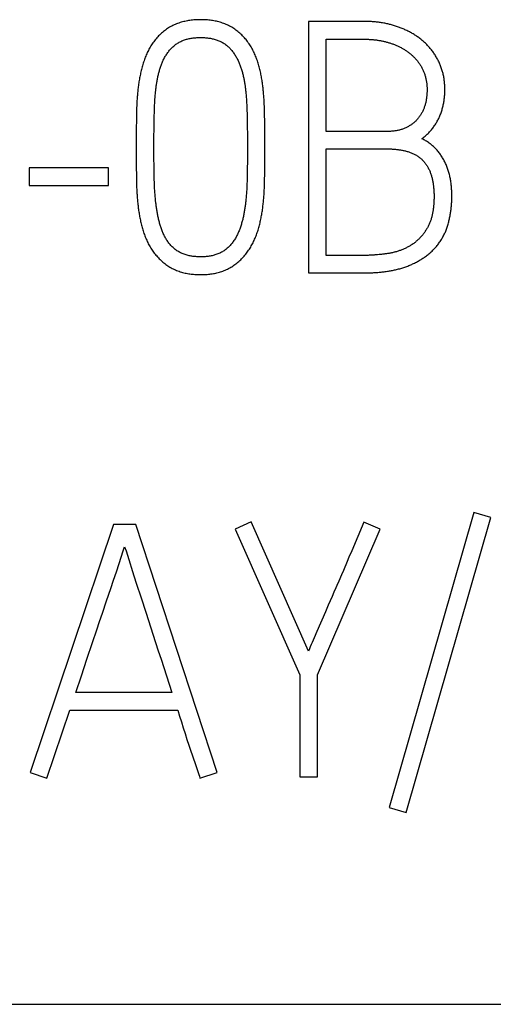
# Model space of a CAD drawing. Extents: x 0 to 420, y 0 to 297.
# Drawn here: x 154 to 157, y 172 to 178 of the extents above; entities that cross this region are included whole.
import ezdxf

# ---------------------------------------------------------------- set-up
doc = ezdxf.new("R2010")
doc.units = 0
doc.header["$LTSCALE"] = 23.1
doc.header["$MEASUREMENT"] = 0
doc.layers.add('10000_FRONT', color=7, linetype='CONTINUOUS')
doc.layers.add('10500_FRONT_LABELING', color=7, linetype='CONTINUOUS')

msp = doc.modelspace()

# ---------------------------------------------------------------- linework, layer by layer
at = {"layer": '10000_FRONT', "color": 7, "linetype": 'Continuous'}
msp.add_line((89.16661, 171.5061), (160.66661, 171.5061), dxfattribs=at)
at = {"layer": '10500_FRONT_LABELING', "color": 7, "linetype": 'Continuous'}
for p, q in [((155.7336, 177.75134), (155.7336, 176.15356)), ((155.84678, 177.05231), (155.84678, 177.63816)), ((155.33423, 177.30697), (155.33543, 177.2948)), ((154.75555, 177.23221), (154.75631, 177.2444)), ((154.75631, 177.2444), (154.75715, 177.25659)), ((154.75715, 177.25659), (154.75808, 177.26877)), ((154.75808, 177.26877), (154.75909, 177.28095)), ((154.75909, 177.28095), (154.76019, 177.29313)), ((155.33543, 177.2948), (155.33654, 177.28261)), ((155.33654, 177.28261), (155.33756, 177.27041)), ((155.33756, 177.27041), (155.3385, 177.2582)), ((155.3385, 177.2582), (155.33936, 177.24599)), ((155.33936, 177.24599), (155.34013, 177.23376)), ((154.63967, 177.18634), (154.63926, 177.17044)), ((154.64016, 177.20223), (154.63967, 177.18634)), ((154.75296, 177.17121), (154.75334, 177.18341)), ((154.75334, 177.18341), (154.75379, 177.19562)), ((154.75379, 177.19562), (154.75429, 177.20782)), ((154.75429, 177.20782), (154.75488, 177.22001)), ((154.75488, 177.22001), (154.75555, 177.23221)), ((155.34013, 177.23376), (155.34082, 177.22152)), ((155.34082, 177.22152), (155.34142, 177.20927)), ((155.34142, 177.20927), (155.34194, 177.197)), ((155.34194, 177.197), (155.34239, 177.18473)), ((155.34239, 177.18473), (155.34295, 177.16632)), ((155.45313, 177.21015), (155.45248, 177.22602)), ((155.45366, 177.19426), (155.45313, 177.21015)), ((155.4541, 177.17837), (155.45366, 177.19426)), ((154.63856, 177.13068), (154.63783, 177.06703)), ((154.63894, 177.15454), (154.63856, 177.13068)), ((154.63926, 177.17044), (154.63894, 177.15454)), ((154.75165, 177.11015), (154.75208, 177.13458)), ((154.75208, 177.13458), (154.75248, 177.15289)), ((154.75248, 177.15289), (154.75296, 177.17121)), ((155.34295, 177.16632), (155.34342, 177.14789)), ((155.34342, 177.14789), (155.3438, 177.12946)), ((155.3438, 177.12946), (155.3442, 177.10488)), ((155.45461, 177.15452), (155.4541, 177.17837)), ((155.4551, 177.12271), (155.45461, 177.15452)), ((155.45586, 177.05111), (155.4551, 177.12271)), ((154.63783, 177.06703), (154.63745, 177.01131)), ((154.75076, 177.03075), (154.75096, 177.05519)), ((154.75096, 177.05519), (154.75131, 177.08572)), ((154.75131, 177.08572), (154.75165, 177.11015)), ((155.3442, 177.10488), (155.3446, 177.07415)), ((155.3446, 177.07415), (155.34492, 177.04343)), ((154.63745, 177.01131), (154.63735, 176.93913)), ((154.75052, 176.96966), (154.75059, 177.00021)), ((154.75059, 177.00021), (154.75076, 177.03075)), ((155.34492, 177.04343), (155.34513, 177.01271)), ((155.34513, 177.01271), (155.34524, 176.98198)), ((155.45616, 176.99539), (155.45586, 177.05111)), ((155.45621, 176.96355), (155.45616, 176.99539)), ((156.23513, 177.05231), (155.84678, 177.05231)), ((154.63735, 176.93914), (154.63748, 176.8845)), ((154.75054, 176.92001), (154.75052, 176.96966)), ((155.34525, 176.93274), (155.3452, 176.90717)), ((155.34524, 176.98198), (155.34525, 176.93274)), ((155.45611, 176.89218), (155.45621, 176.96355)), ((155.84678, 176.26452), (155.84678, 176.94135)), ((154.63748, 176.8845), (154.63789, 176.82989)), ((154.75063, 176.89452), (154.75054, 176.92001)), ((154.7508, 176.86902), (154.75063, 176.89452)), ((154.75104, 176.84354), (154.7508, 176.86902)), ((155.34507, 176.88161), (155.34486, 176.85604)), ((155.3452, 176.90717), (155.34507, 176.88161)), ((155.45574, 176.83741), (155.45611, 176.89218)), ((153.95607, 176.82152), (153.95607, 176.70835)), ((154.46203, 176.82152), (153.95607, 176.82152)), ((154.46203, 176.70835), (154.46203, 176.82152)), ((154.63789, 176.82989), (154.63863, 176.76749)), ((154.75143, 176.81168), (154.75104, 176.84354)), ((154.75181, 176.7862), (154.75143, 176.81168)), ((155.3445, 176.82409), (155.34406, 176.79215)), ((155.34486, 176.85604), (155.3445, 176.82409)), ((155.45503, 176.77484), (155.45574, 176.83741)), ((154.63863, 176.76749), (154.63903, 176.74411)), ((154.63903, 176.74411), (154.63937, 176.72852)), ((154.75218, 176.7671), (154.75181, 176.7862)), ((154.75263, 176.748), (154.75218, 176.7671)), ((154.75319, 176.7289), (154.75263, 176.748)), ((155.3433, 176.75382), (155.34277, 176.73466)), ((155.34372, 176.77298), (155.3433, 176.75382)), ((155.34406, 176.79215), (155.34372, 176.77298)), ((155.45435, 176.73575), (155.45466, 176.75138)), ((155.45466, 176.75138), (155.45503, 176.77484)), ((153.95607, 176.70835), (154.46203, 176.70835)), ((154.63937, 176.72852), (154.6398, 176.71294)), ((154.6398, 176.71294), (154.64032, 176.69737)), ((154.64032, 176.69737), (154.64096, 176.68181)), ((154.75364, 176.71618), (154.75319, 176.7289)), ((154.75417, 176.70346), (154.75364, 176.71618)), ((154.75479, 176.69074), (154.75417, 176.70346)), ((154.75551, 176.67803), (154.75479, 176.69074)), ((155.34059, 176.68359), (155.3398, 176.67084)), ((155.34127, 176.69635), (155.34059, 176.68359)), ((155.34185, 176.70912), (155.34127, 176.69635)), ((155.34235, 176.72189), (155.34185, 176.70912)), ((155.34277, 176.73466), (155.34235, 176.72189)), ((155.45349, 176.7045), (155.45396, 176.72012)), ((155.45396, 176.72012), (155.45435, 176.73575)), ((154.75634, 176.66533), (154.75551, 176.67803)), ((154.75728, 176.65263), (154.75634, 176.66533)), ((154.75833, 176.63994), (154.75728, 176.65263)), ((154.75948, 176.62726), (154.75833, 176.63994)), ((154.76073, 176.61458), (154.75948, 176.62726)), ((155.3379, 176.64533), (155.33679, 176.63259)), ((155.33891, 176.65808), (155.3379, 176.64533)), ((155.3398, 176.67084), (155.33891, 176.65808)), ((156.08735, 176.26453), (155.84678, 176.26452)), ((156.18314, 176.26954), (156.17253, 176.26858)), ((156.19374, 176.27058), (156.18314, 176.26954)), ((155.7336, 176.15356), (156.08875, 176.15358)), ((156.78547, 174.63123), (156.24622, 172.75606)), ((156.89421, 174.60016), (156.78547, 174.63123)), ((154.4931, 174.55578), (153.96273, 172.97797)), ((154.63513, 174.55578), (154.4931, 174.55578)), ((155.15219, 172.97797), (154.63513, 174.55578)), ((155.36966, 174.57131), (155.26758, 174.52471)), ((155.7336, 173.75023), (155.36966, 174.57131)), ((156.08645, 174.56909), (156.00922, 174.38844)), ((156.19074, 174.52471), (156.08644, 174.56909)), ((156.35496, 172.72499), (156.89421, 174.60016)), ((155.26758, 174.52471), (155.67812, 173.59933)), ((155.7913, 173.59933), (156.19074, 174.52471)), ((156.00922, 174.38844), (155.99133, 174.34678)), ((154.5116, 174.25487), (154.52913, 174.30782)), ((154.58127, 174.36089), (154.62348, 174.2285)), ((154.49393, 174.20196), (154.5116, 174.25487)), ((155.95543, 174.26351), (155.94355, 174.23572)), ((154.4761, 174.14911), (154.49393, 174.20196)), ((154.62348, 174.2285), (154.64048, 174.17558)), ((155.94355, 174.23572), (155.92586, 174.19398)), ((154.64048, 174.17558), (154.66612, 174.09625)), ((155.89592, 174.1246), (155.88373, 174.09694)), ((155.90801, 174.1523), (155.89592, 174.1246)), ((154.66612, 174.09625), (154.7005, 173.99054)), ((155.88373, 174.09694), (155.85928, 174.04165)), ((154.40422, 173.93788), (154.42215, 173.9907)), ((154.7005, 173.99054), (154.74369, 173.85847)), ((155.84109, 174.00012), (155.78702, 173.87532)), ((155.85928, 174.04165), (155.84109, 174.00012)), ((154.38635, 173.88504), (154.40422, 173.93788)), ((154.35965, 173.80575), (154.38635, 173.88504)), ((154.32416, 173.69999), (154.35965, 173.80575)), ((154.74369, 173.85847), (154.77831, 173.75283)), ((154.77831, 173.75283), (154.79557, 173.7)), ((154.28876, 173.59419), (154.32416, 173.69999)), ((154.79557, 173.7), (154.81273, 173.64714)), ((154.81273, 173.64714), (154.82981, 173.59424)), ((154.25344, 173.48837), (154.28876, 173.59419)), ((154.82981, 173.59424), (154.8468, 173.54132)), ((155.67812, 173.59933), (155.67812, 172.95134)), ((155.7913, 172.95134), (155.7913, 173.59933)), ((154.8637, 173.48837), (154.25344, 173.48837)), ((154.8468, 173.54132), (154.8637, 173.48837)), ((154.06925, 172.94246), (154.21571, 173.3752)), ((154.21571, 173.3752), (154.90142, 173.3752)), ((154.90142, 173.3752), (154.91303, 173.33792)), ((154.91303, 173.33792), (154.92474, 173.30068)), ((154.92474, 173.30068), (154.93659, 173.26348)), ((154.93659, 173.26348), (154.9486, 173.22634)), ((154.9486, 173.22634), (154.96076, 173.18924)), ((154.96076, 173.18924), (154.97305, 173.15218)), ((154.97305, 173.15218), (154.98549, 173.11517)), ((154.98549, 173.11517), (154.99388, 173.09054)), ((153.96273, 172.97797), (154.06925, 172.94246)), ((155.04345, 172.94246), (155.15219, 172.97797)), ((155.67812, 172.95134), (155.7913, 172.95134)), ((156.24622, 172.75606), (156.35496, 172.72499))]:
    msp.add_line(p, q, dxfattribs=at)
for points in [[(155.45248, 177.22602), (155.4521, 177.23396), (155.45169, 177.24189), (155.45123, 177.24981), (155.45074, 177.25774), (155.45021, 177.26566), (155.44963, 177.27358), (155.44902, 177.28149), (155.44836, 177.28941), (155.44766, 177.29732), (155.44692, 177.30522), (155.44613, 177.31312), (155.4453, 177.32102), (155.44443, 177.32892), (155.4435, 177.33681), (155.44254, 177.3447), (155.44152, 177.35259), (155.44045, 177.36047), (155.43932, 177.36834), (155.43813, 177.37621), (155.43688, 177.38408), (155.43556, 177.39194), (155.43417, 177.3998), (155.4327, 177.40765), (155.43115, 177.4155), (155.42952, 177.42333), (155.42781, 177.43117), (155.426, 177.43899), (155.42411, 177.44681), (155.42212, 177.45462), (155.42004, 177.46242), (155.41786, 177.47022), (155.4156, 177.47799), (155.41325, 177.48574), (155.41081, 177.49344), (155.40828, 177.50112), (155.40565, 177.50875), (155.40291, 177.51634), (155.40007, 177.52388), (155.39711, 177.53137), (155.39404, 177.53881), (155.39084, 177.5462), (155.38751, 177.55354), (155.38405, 177.56082), (155.38043, 177.56803), (155.37667, 177.57518), (155.37275, 177.58227), (155.36867, 177.58928), (155.36443, 177.59622), (155.36004, 177.60306), (155.35552, 177.60979), (155.35088, 177.6164), (155.34612, 177.6229), (155.34123, 177.62929), (155.33622, 177.63557), (155.33109, 177.64175), (155.32583, 177.6478), (155.32044, 177.65375), (155.31492, 177.65957), (155.30926, 177.66527), (155.30346, 177.67084), (155.29752, 177.67629), (155.29144, 177.68161), (155.2852, 177.68679), (155.27882, 177.69185), (155.2723, 177.69674), (155.26568, 177.70147), (155.25896, 177.70601), (155.25216, 177.71035), (155.24527, 177.71451), (155.23828, 177.71848), (155.2312, 177.72226), (155.22402, 177.72585), (155.21676, 177.72925), (155.20941, 177.73248), (155.20197, 177.73553), (155.19445, 177.7384), (155.18684, 177.74111), (155.17915, 177.74364), (155.17138, 177.74601), (155.16355, 177.74821), (155.15566, 177.75023), (155.14775, 177.75209), (155.13984, 177.75377), (155.13191, 177.75529), (155.12396, 177.75665), (155.116, 177.75785), (155.10802, 177.7589), (155.10003, 177.75981), (155.09203, 177.76058), (155.08401, 177.76121), (155.07598, 177.7617), (155.06793, 177.76207), (155.05988, 177.76231), (155.05181, 177.76242), (155.04373, 177.76242), (155.03563, 177.7623), (155.02753, 177.76205), (155.01943, 177.76168), (155.01133, 177.76117), (155.00326, 177.76053), (154.9952, 177.75975), (154.98718, 177.75883), (154.97919, 177.75777), (154.97123, 177.75655), (154.96331, 177.75519), (154.95541, 177.75366), (154.94755, 177.75198), (154.93973, 177.75014), (154.93194, 177.74813), (154.92418, 177.74595), (154.91646, 177.74359), (154.90877, 177.74105), (154.90112, 177.73832), (154.89353, 177.73542), (154.886, 177.73232), (154.87858, 177.72905), (154.87126, 177.72561), (154.86406, 177.72199), (154.85696, 177.71818), (154.84998, 177.7142), (154.8431, 177.71004), (154.83634, 177.7057), (154.82968, 177.70118), (154.82312, 177.69649), (154.81668, 177.69163), (154.81033, 177.6866), (154.8041, 177.6814), (154.79798, 177.67604), (154.79199, 177.67054), (154.78615, 177.66492), (154.78047, 177.65917), (154.77492, 177.65331), (154.76952, 177.64733), (154.76425, 177.64123), (154.7591, 177.63502), (154.75409, 177.62871), (154.7492, 177.62229), (154.74444, 177.61577), (154.7398, 177.60913), (154.73529, 177.60239), (154.73092, 177.59554), (154.7267, 177.58861), (154.72265, 177.58161), (154.71876, 177.57454), (154.71503, 177.56741), (154.71144, 177.56022), (154.70801, 177.55297), (154.7047, 177.54567), (154.70153, 177.53831), (154.69847, 177.53091), (154.69553, 177.52346), (154.6927, 177.51597), (154.68997, 177.50843), (154.68734, 177.50086), (154.68481, 177.49325), (154.68236, 177.4856), (154.67999, 177.47792), (154.67771, 177.47021), (154.6755, 177.46246), (154.67337, 177.45468), (154.67132, 177.44688), (154.66936, 177.43906), (154.66748, 177.43123), (154.66569, 177.42339), (154.66398, 177.41555), (154.66235, 177.4077)], [(156.45482, 177.00571), (156.46007, 177.00965), (156.46522, 177.01367), (156.47028, 177.01779), (156.47525, 177.02199), (156.48013, 177.02628), (156.48492, 177.03065), (156.48963, 177.03511), (156.49424, 177.03965), (156.49877, 177.04428), (156.50321, 177.04898), (156.50757, 177.05377), (156.51184, 177.05864), (156.51602, 177.06359), (156.52012, 177.06863), (156.52414, 177.07374), (156.52806, 177.07894), (156.53191, 177.08422), (156.53566, 177.08958), (156.53932, 177.09501), (156.54287, 177.10051), (156.54632, 177.10605), (156.54966, 177.11164), (156.55289, 177.11728), (156.55601, 177.12297), (156.55903, 177.12871), (156.56195, 177.13449), (156.56475, 177.14032), (156.56745, 177.14621), (156.57004, 177.15214), (156.57253, 177.15812), (156.57491, 177.16415), (156.57719, 177.17022), (156.57936, 177.17635), (156.58143, 177.18253), (156.58338, 177.18876), (156.58523, 177.19503), (156.58697, 177.20134), (156.5886, 177.20767), (156.59011, 177.21402), (156.59152, 177.22038), (156.59282, 177.22675), (156.59401, 177.23313), (156.59511, 177.23951), (156.59612, 177.24591), (156.59703, 177.25231), (156.59785, 177.25872), (156.59858, 177.26514), (156.59922, 177.27157), (156.59977, 177.27801), (156.60023, 177.28445), (156.60061, 177.29091), (156.6009, 177.29737), (156.60111, 177.30384), (156.60124, 177.31031), (156.60129, 177.31679), (156.60125, 177.32329), (156.60113, 177.32978), (156.60093, 177.33629), (156.60064, 177.3428), (156.60025, 177.34932), (156.59978, 177.35583), (156.59921, 177.36232), (156.59855, 177.3688), (156.59779, 177.37525), (156.59693, 177.38166), (156.59598, 177.38805), (156.59492, 177.39442), (156.59377, 177.40076), (156.59252, 177.40707), (156.59116, 177.41336), (156.58971, 177.41962), (156.58815, 177.42586), (156.58649, 177.43206), (156.58472, 177.43824), (156.58285, 177.4444), (156.58088, 177.45053), (156.57881, 177.45662), (156.57662, 177.4627), (156.57434, 177.46874), (156.57195, 177.47476), (156.56945, 177.48075), (156.56685, 177.48673), (156.56415, 177.49267), (156.56134, 177.49857), (156.55844, 177.50442), (156.55544, 177.51022), (156.55236, 177.51596), (156.54919, 177.52164), (156.54594, 177.52725), (156.5426, 177.5328), (156.53917, 177.53829), (156.53566, 177.54372), (156.53206, 177.54909), (156.52838, 177.5544), (156.52461, 177.55964), (156.52075, 177.56482), (156.51681, 177.56995), (156.51279, 177.57501), (156.50867, 177.58001), (156.50447, 177.58494), (156.50018, 177.58982), (156.49581, 177.59463), (156.49134, 177.59938), (156.48678, 177.60406), (156.48214, 177.60868), (156.47743, 177.61322), (156.47266, 177.61768), (156.46782, 177.62205), (156.46292, 177.62634), (156.45797, 177.63055), (156.45295, 177.63468), (156.44788, 177.63873), (156.44276, 177.6427), (156.43757, 177.64659), (156.43233, 177.65041), (156.42704, 177.65415), (156.42169, 177.65781), (156.41629, 177.66141), (156.41084, 177.66492), (156.40533, 177.66837), (156.39977, 177.67174), (156.39417, 177.67504), (156.3885, 177.67827), (156.38279, 177.68143), (156.37703, 177.68452), (156.37123, 177.68754), (156.3654, 177.69048), (156.35953, 177.69335), (156.35365, 177.69614), (156.34774, 177.69885), (156.34181, 177.70149), (156.33586, 177.70406), (156.32988, 177.70655), (156.32388, 177.70898), (156.31786, 177.71133), (156.31181, 177.71361), (156.30574, 177.71582), (156.29965, 177.71797), (156.29354, 177.72004), (156.2874, 177.72205), (156.28125, 177.72399), (156.27507, 177.72586), (156.26887, 177.72766), (156.26265, 177.72939), (156.2564, 177.73106), (156.25013, 177.73265), (156.24385, 177.73418), (156.23754, 177.73564), (156.2312, 177.73703), (156.22485, 177.73836), (156.21847, 177.73961), (156.21207, 177.7408), (156.20565, 177.74192), (156.19921, 177.74297), (156.19276, 177.74396), (156.18629, 177.74488), (156.17981, 177.74574), (156.17333, 177.74654), (156.16684, 177.74726), (156.16034, 177.74793), (156.15385, 177.74853), (156.14735, 177.74908), (156.14084, 177.74956), (156.13434, 177.74998), (156.12782, 177.75035), (156.12131, 177.75065), (156.11479, 177.7509), (156.10826, 177.7511), (156.10173, 177.75123), (156.0952, 177.75131), (155.7336, 177.75134)], [(154.76019, 177.29313), (154.76138, 177.30531), (154.76202, 177.31139), (154.76268, 177.31748), (154.76338, 177.32356), (154.76411, 177.32964), (154.76487, 177.33572), (154.76566, 177.34179), (154.76649, 177.34786), (154.76736, 177.35392), (154.76828, 177.35996), (154.76923, 177.366), (154.77024, 177.37202), (154.77129, 177.37803), (154.77239, 177.38402), (154.77355, 177.38999), (154.77476, 177.39595), (154.77602, 177.4019), (154.77734, 177.40783), (154.77872, 177.41374), (154.78016, 177.41963), (154.78165, 177.42551), (154.78319, 177.43138), (154.7848, 177.43722), (154.78646, 177.44305), (154.78819, 177.44886), (154.78999, 177.45465), (154.79186, 177.46043), (154.7938, 177.46617), (154.79583, 177.4719), (154.79794, 177.4776), (154.80014, 177.48328), (154.80243, 177.48893), (154.80482, 177.49455), (154.80732, 177.50014), (154.80993, 177.5057), (154.81266, 177.51123), (154.81552, 177.51672), (154.81849, 177.52216), (154.82158, 177.52754), (154.82478, 177.53284), (154.82808, 177.53807), (154.83148, 177.54322), (154.83499, 177.54829), (154.8386, 177.55328), (154.84231, 177.55819), (154.84614, 177.56303), (154.85007, 177.56778), (154.85411, 177.57244), (154.85827, 177.57703), (154.86256, 177.58153), (154.86695, 177.58592), (154.87146, 177.59019), (154.87606, 177.59432), (154.88075, 177.59831), (154.88554, 177.60216), (154.89043, 177.60587), (154.89541, 177.60942), (154.9005, 177.61282), (154.90569, 177.61606), (154.91099, 177.61914), (154.9164, 177.62205), (154.92193, 177.62479), (154.92757, 177.62737), (154.93331, 177.62978), (154.93911, 177.63202), (154.94497, 177.6341), (154.95087, 177.63602), (154.95679, 177.63778), (154.96275, 177.63939), (154.96873, 177.64086), (154.97474, 177.64219), (154.98078, 177.6434), (154.98685, 177.64448), (154.99294, 177.64544), (154.99906, 177.64629), (155.0052, 177.64702), (155.01137, 177.64765), (155.01755, 177.64817), (155.02374, 177.64858), (155.02994, 177.64889), (155.03613, 177.64911), (155.04232, 177.64923), (155.0485, 177.64926), (155.05466, 177.6492), (155.06082, 177.64906), (155.06697, 177.64882), (155.07311, 177.64848), (155.07924, 177.64805), (155.08535, 177.6475), (155.09146, 177.64685), (155.09755, 177.64609), (155.10363, 177.6452), (155.1097, 177.6442), (155.11575, 177.64307), (155.12179, 177.6418), (155.12782, 177.6404), (155.13384, 177.63885), (155.13984, 177.63716), (155.14581, 177.63532), (155.15172, 177.63333), (155.15756, 177.63119), (155.16333, 177.6289), (155.16903, 177.62646), (155.17464, 177.62386), (155.18018, 177.6211), (155.18563, 177.61817), (155.19101, 177.61509), (155.19629, 177.61183), (155.2015, 177.6084), (155.2066, 177.60479), (155.2116, 177.60103), (155.21646, 177.59713), (155.22118, 177.59309), (155.22574, 177.58891), (155.23016, 177.58459), (155.23444, 177.58014), (155.23859, 177.57555), (155.2426, 177.57084), (155.24651, 177.56603), (155.25031, 177.56111), (155.25401, 177.5561), (155.25763, 177.55103), (155.26115, 177.5459), (155.26458, 177.54072), (155.26791, 177.53549), (155.27113, 177.53021), (155.27425, 177.52489), (155.27726, 177.5195), (155.28017, 177.51407), (155.28298, 177.50859), (155.28569, 177.50306), (155.2883, 177.49749), (155.29082, 177.49187), (155.29325, 177.4862), (155.29559, 177.48049), (155.29785, 177.47474), (155.30003, 177.46895), (155.30213, 177.46312), (155.30415, 177.45726), (155.3061, 177.45136), (155.30798, 177.44544), (155.30978, 177.4395), (155.31152, 177.43355), (155.31318, 177.42759)], [(155.84678, 177.63816), (156.09385, 177.63814), (156.09904, 177.63809), (156.10421, 177.63799), (156.10938, 177.63784), (156.11454, 177.63766), (156.1197, 177.63744), (156.12485, 177.63717), (156.12998, 177.63686), (156.13512, 177.63651), (156.14024, 177.63611), (156.14536, 177.63566), (156.15046, 177.63517), (156.15556, 177.63464), (156.16066, 177.63405), (156.16574, 177.63342), (156.17081, 177.63274), (156.17588, 177.63201), (156.18094, 177.63123), (156.18599, 177.63041), (156.19102, 177.62953), (156.19606, 177.6286), (156.20108, 177.62762), (156.20609, 177.62658), (156.21109, 177.62549), (156.21609, 177.62435), (156.22107, 177.62316), (156.22605, 177.62191), (156.23101, 177.62061), (156.23597, 177.61925), (156.24091, 177.61783), (156.24585, 177.61636), (156.25078, 177.61483), (156.25569, 177.61324), (156.2606, 177.6116), (156.26549, 177.60989), (156.27038, 177.60813), (156.27525, 177.60631), (156.28011, 177.60443), (156.28494, 177.60249), (156.28975, 177.60049), (156.29453, 177.59844), (156.29927, 177.59633), (156.30398, 177.59417), (156.30866, 177.59195), (156.31331, 177.58968), (156.31792, 177.58735), (156.3225, 177.58496), (156.32704, 177.58251), (156.33155, 177.58), (156.33602, 177.57742), (156.34046, 177.57479), (156.34487, 177.5721), (156.34923, 177.56933), (156.35356, 177.56651), (156.35785, 177.56362), (156.36211, 177.56066), (156.36632, 177.55764), (156.3705, 177.55454), (156.37463, 177.55138), (156.37873, 177.54814), (156.38277, 177.54485), (156.38675, 177.54149), (156.39068, 177.53807), (156.39454, 177.53459), (156.39834, 177.53105), (156.40206, 177.52746), (156.40572, 177.52381), (156.40932, 177.5201), (156.41284, 177.51634), (156.4163, 177.51251), (156.41968, 177.50862), (156.423, 177.50466), (156.42625, 177.50065), (156.42943, 177.49658), (156.43254, 177.49245), (156.43558, 177.48825), (156.43855, 177.48399), (156.44145, 177.47967), (156.44427, 177.47528), (156.44702, 177.47085), (156.44968, 177.46636), (156.45226, 177.46183), (156.45475, 177.45727), (156.45714, 177.45267), (156.45945, 177.44805), (156.46167, 177.44338), (156.46379, 177.43869), (156.46583, 177.43395), (156.46779, 177.42919), (156.46965, 177.42439), (156.47142, 177.41955), (156.4731, 177.41468), (156.4747, 177.40977), (156.4762, 177.40482), (156.47762, 177.39984), (156.47894, 177.39483), (156.48018, 177.38977), (156.48132, 177.38469), (156.48237, 177.37958), (156.48333, 177.37445), (156.48419, 177.36931), (156.48496, 177.36418), (156.48564, 177.35904), (156.48623, 177.3539), (156.48673, 177.34876), (156.48715, 177.34361), (156.48749, 177.33847), (156.48775, 177.33332), (156.48794, 177.32817), (156.48806, 177.32302), (156.48812, 177.31787), (156.4881, 177.31272), (156.48803, 177.30756), (156.48788, 177.30241), (156.48767, 177.29725), (156.48739, 177.29209), (156.48703, 177.28693), (156.4866, 177.28177), (156.4861, 177.2766), (156.48552, 177.27144), (156.48486, 177.26628), (156.48412, 177.26112), (156.48331, 177.25598), (156.48241, 177.25086), (156.48143, 177.24576), (156.48038, 177.24069), (156.47924, 177.23565), (156.47801, 177.23063), (156.4767, 177.22564), (156.47531, 177.22067), (156.47382, 177.21573), (156.47224, 177.21081), (156.47056, 177.20593), (156.46879, 177.20107), (156.46692, 177.19624), (156.46494, 177.19144), (156.46286, 177.18668), (156.46067, 177.18195), (156.45837, 177.17726), (156.45597, 177.17263), (156.45346, 177.16806), (156.45086, 177.16356), (156.44816, 177.15913), (156.44537, 177.15477), (156.44249, 177.15048), (156.4395, 177.14627), (156.43643, 177.14212), (156.43325, 177.13804), (156.42998, 177.13403), (156.4266, 177.13009), (156.42312, 177.12621), (156.41955, 177.12241), (156.41588, 177.11869), (156.41212, 177.11507), (156.40829, 177.11153), (156.40438, 177.10811), (156.4004, 177.10478), (156.39636, 177.10155), (156.39224, 177.09843), (156.38805, 177.0954), (156.38379, 177.09248), (156.37946, 177.08967), (156.37506, 177.08695), (156.37058, 177.08434), (156.36604, 177.08184), (156.36142, 177.07943), (156.35674, 177.07713), (156.35199, 177.07494), (156.34719, 177.07287), (156.34236, 177.0709), (156.33749, 177.06904), (156.33259, 177.06729), (156.32766, 177.06565), (156.3227, 177.06412), (156.31771, 177.06269), (156.3127, 177.06136), (156.30766, 177.06012), (156.30258, 177.05899), (156.29748, 177.05795), (156.29236, 177.05701), (156.2872, 177.05616), (156.28203, 177.05539), (156.27684, 177.05472), (156.27165, 177.05414), (156.26644, 177.05364), (156.26124, 177.05323), (156.25603, 177.05289), (156.25081, 177.05263), (156.24559, 177.05245), (156.24036, 177.05235), (156.23513, 177.05231)], [(154.66235, 177.4077), (154.6608, 177.39985), (154.65932, 177.39199), (154.65791, 177.38412), (154.65657, 177.37626), (154.65529, 177.36838), (154.65407, 177.36051), (154.65291, 177.35262), (154.65181, 177.34474), (154.65077, 177.33685), (154.64977, 177.32896), (154.64882, 177.32106), (154.64793, 177.31316), (154.64708, 177.30526), (154.64628, 177.29735), (154.64553, 177.28944), (154.64482, 177.28153), (154.64416, 177.27361), (154.64355, 177.26569), (154.64298, 177.25777), (154.64245, 177.24985), (154.64197, 177.24192), (154.64153, 177.23398), (154.64113, 177.22605), (154.64078, 177.21811), (154.64016, 177.20223)], [(155.31318, 177.42759), (155.31477, 177.42163), (155.31629, 177.41566), (155.31775, 177.40968), (155.31915, 177.40369), (155.32048, 177.39769), (155.32175, 177.39169), (155.32296, 177.38568), (155.3241, 177.37966), (155.32519, 177.37363), (155.32623, 177.3676), (155.32722, 177.36156), (155.32815, 177.35552), (155.32904, 177.34946), (155.32989, 177.34341), (155.3307, 177.33735), (155.33147, 177.33128), (155.33221, 177.32521), (155.33291, 177.31913), (155.33358, 177.31306), (155.33423, 177.30697)], [(156.08875, 176.15358), (156.09548, 176.15363), (156.10221, 176.15371), (156.10893, 176.15383), (156.11565, 176.15398), (156.12236, 176.15418), (156.12906, 176.15441), (156.13576, 176.15467), (156.14246, 176.15498), (156.14915, 176.15532), (156.15583, 176.15571), (156.1625, 176.15613), (156.16917, 176.1566), (156.17583, 176.15711), (156.18249, 176.15766), (156.18914, 176.15825), (156.19578, 176.15889), (156.20242, 176.15958), (156.20904, 176.16031), (156.21566, 176.1611), (156.22228, 176.16194), (156.22888, 176.16283), (156.23548, 176.16377), (156.24206, 176.16478), (156.24864, 176.16584), (156.25521, 176.16696), (156.26176, 176.16815), (156.26831, 176.16941), (156.27485, 176.17073), (156.28138, 176.17211), (156.28789, 176.17357), (156.2944, 176.17511), (156.30089, 176.17671), (156.30737, 176.17839), (156.31384, 176.18015), (156.3203, 176.18199), (156.32675, 176.18391), (156.33318, 176.1859), (156.3396, 176.18798), (156.34601, 176.19015), (156.3524, 176.1924), (156.35878, 176.19473), (156.36514, 176.19715), (156.37147, 176.19966), (156.37777, 176.20224), (156.38402, 176.20491), (156.39024, 176.20765), (156.3964, 176.21046), (156.40252, 176.21336), (156.4086, 176.21632), (156.41464, 176.21936), (156.42064, 176.22247), (156.4266, 176.22566), (156.43251, 176.22891), (156.43839, 176.23224), (156.44422, 176.23565), (156.45001, 176.23913), (156.45576, 176.24269), (156.46146, 176.24633), (156.46711, 176.25007), (156.47272, 176.25389), (156.47827, 176.25782), (156.48377, 176.26183), (156.4892, 176.26595), (156.49456, 176.27016), (156.49984, 176.27446), (156.50502, 176.27884), (156.51011, 176.28331), (156.51511, 176.28785), (156.52002, 176.29248), (156.52484, 176.29718), (156.52956, 176.30196), (156.53419, 176.30682), (156.53873, 176.31176), (156.54317, 176.31678), (156.54753, 176.32187), (156.5518, 176.32705), (156.55597, 176.3323), (156.56005, 176.33763), (156.56405, 176.34303), (156.56796, 176.34851), (156.57177, 176.35407), (156.5755, 176.3597), (156.57914, 176.36541), (156.5827, 176.3712), (156.58615, 176.37706), (156.5895, 176.38299), (156.59275, 176.38897), (156.59587, 176.39501), (156.59886, 176.40108), (156.60173, 176.4072), (156.60447, 176.41337), (156.60709, 176.41958), (156.60958, 176.42583), (156.61196, 176.43213), (156.61422, 176.43846), (156.61638, 176.44484), (156.61843, 176.45125), (156.62038, 176.4577), (156.62224, 176.46418), (156.62402, 176.47069), (156.6257, 176.47724), (156.62731, 176.48381), (156.62884, 176.49042), (156.63029, 176.49705), (156.63167, 176.50369), (156.63299, 176.51034), (156.63424, 176.51699), (156.63543, 176.52365), (156.63656, 176.53031), (156.63764, 176.53697), (156.63865, 176.54364), (156.6396, 176.5503), (156.64048, 176.55697), (156.6413, 176.56364), (156.64205, 176.57032), (156.64273, 176.57699), (156.64334, 176.58367), (156.64387, 176.59036), (156.64433, 176.59704), (156.64472, 176.60373), (156.64503, 176.61042), (156.64529, 176.61711), (156.64548, 176.6238), (156.6456, 176.6305), (156.64567, 176.6372), (156.64568, 176.6439), (156.64563, 176.65061), (156.64551, 176.65731), (156.64534, 176.66402), (156.6451, 176.67073), (156.64479, 176.67745), (156.64441, 176.68416), (156.64396, 176.69088), (156.64344, 176.6976), (156.64283, 176.70433), (156.64215, 176.71105), (156.64139, 176.71779), (156.64054, 176.72452), (156.6396, 176.73125), (156.63858, 176.73798), (156.63747, 176.74468), (156.63626, 176.75136), (156.63497, 176.758), (156.63358, 176.76462), (156.63209, 176.77121), (156.63051, 176.77777), (156.62882, 176.78431), (156.62704, 176.79081), (156.62515, 176.79728), (156.62316, 176.80372), (156.62107, 176.81013), (156.61886, 176.8165), (156.61655, 176.82285), (156.61413, 176.82916), (156.6116, 176.83544), (156.60895, 176.84169), (156.60618, 176.84791), (156.60331, 176.85408), (156.60032, 176.8602), (156.59723, 176.86626), (156.59404, 176.87224), (156.59075, 176.87815), (156.58735, 176.88398), (156.58385, 176.88974), (156.58025, 176.89541), (156.57654, 176.90102), (156.57273, 176.90654), (156.56881, 176.91198), (156.56478, 176.91734), (156.56064, 176.92262), (156.55639, 176.92782), (156.55203, 176.93293), (156.54754, 176.93796), (156.54294, 176.9429), (156.53821, 176.94775), (156.53337, 176.95251), (156.52839, 176.95717), (156.5233, 176.96173), (156.51809, 176.96616), (156.5128, 176.97047), (156.50741, 176.97463), (156.50194, 176.97865), (156.49637, 176.98254), (156.49072, 176.98628), (156.48497, 176.98988), (156.47913, 176.99333), (156.47319, 176.99665), (156.46716, 176.99981), (156.46104, 177.00284), (156.45482, 177.00571)], [(155.84678, 176.94135), (156.24046, 176.94133), (156.2458, 176.94127), (156.25112, 176.94116), (156.25644, 176.941), (156.26175, 176.9408), (156.26706, 176.94055), (156.27236, 176.94024), (156.27765, 176.93989), (156.28294, 176.93947), (156.28821, 176.93901), (156.29348, 176.93848), (156.29875, 176.9379), (156.304, 176.93725), (156.30925, 176.93654), (156.31449, 176.93577), (156.31972, 176.93494), (156.32494, 176.93403), (156.33015, 176.93306), (156.33535, 176.93201), (156.34054, 176.93089), (156.34572, 176.92969), (156.3509, 176.92841), (156.35607, 176.92704), (156.36122, 176.92559), (156.36635, 176.92404), (156.37144, 176.92241), (156.37651, 176.92068), (156.38152, 176.91885), (156.3865, 176.91693), (156.39142, 176.91492), (156.3963, 176.9128), (156.40113, 176.91057), (156.4059, 176.90824), (156.41063, 176.9058), (156.4153, 176.90325), (156.41992, 176.90058), (156.42448, 176.8978), (156.42899, 176.89489), (156.43342, 176.89187), (156.43778, 176.88874), (156.44204, 176.88551), (156.44619, 176.88218), (156.45024, 176.87875), (156.45418, 176.87522), (156.45802, 176.87158), (156.46175, 176.86784), (156.46537, 176.86399), (156.46889, 176.86003), (156.4723, 176.85597), (156.4756, 176.85181), (156.4788, 176.84755), (156.48191, 176.84318), (156.48491, 176.83873), (156.48779, 176.83421), (156.49056, 176.82964), (156.49321, 176.82502), (156.49575, 176.82035), (156.49818, 176.81563), (156.5005, 176.81086), (156.50272, 176.80604), (156.50484, 176.80119), (156.50685, 176.79629), (156.50878, 176.79134), (156.51061, 176.78636), (156.51235, 176.78133), (156.514, 176.77627), (156.51556, 176.77117), (156.51705, 176.76603), (156.51845, 176.76087), (156.51977, 176.75569), (156.52101, 176.75051), (156.52217, 176.74531), (156.52326, 176.74011), (156.52427, 176.7349), (156.52522, 176.72969), (156.52609, 176.72447), (156.52691, 176.71924), (156.52765, 176.714), (156.52834, 176.70876), (156.52897, 176.70351), (156.52954, 176.69826), (156.53006, 176.693), (156.53052, 176.68773), (156.53093, 176.68246), (156.5313, 176.67719), (156.53161, 176.67191), (156.53187, 176.66662), (156.53209, 176.66133), (156.53226, 176.65603), (156.53239, 176.65073), (156.53247, 176.64543), (156.5325, 176.64012), (156.5325, 176.63481), (156.53245, 176.62949), (156.53237, 176.62417), (156.53224, 176.61885), (156.53208, 176.61353), (156.53187, 176.60821), (156.53161, 176.60291), (156.53131, 176.59761), (156.53096, 176.59232), (156.53056, 176.58704), (156.53011, 176.58176), (156.52961, 176.57649), (156.52905, 176.57124), (156.52844, 176.56599), (156.52778, 176.56074), (156.52706, 176.55551), (156.52629, 176.55029), (156.52545, 176.54508), (156.52456, 176.53987), (156.52359, 176.53468), (156.52256, 176.5295), (156.52146, 176.52432), (156.52028, 176.51917), (156.51903, 176.51402), (156.51769, 176.50888), (156.51627, 176.50376), (156.51477, 176.49866), (156.51317, 176.49356), (156.51149, 176.48848), (156.50971, 176.48343), (156.50784, 176.47842), (156.50589, 176.47346), (156.50386, 176.46854), (156.50175, 176.46367), (156.49955, 176.45885), (156.49726, 176.45407), (156.4949, 176.44934), (156.49245, 176.44465), (156.48992, 176.44001), (156.48731, 176.43542), (156.48462, 176.43087), (156.48184, 176.42637), (156.47899, 176.42191), (156.47605, 176.4175), (156.47304, 176.41313), (156.46994, 176.4088), (156.46677, 176.40451), (156.46352, 176.40027), (156.4602, 176.39608), (156.45682, 176.39194), (156.45338, 176.38785), (156.44988, 176.38383), (156.44633, 176.37988), (156.44271, 176.37599), (156.43904, 176.37216), (156.4353, 176.36841), (156.43151, 176.36473), (156.42764, 176.36113), (156.42371, 176.3576), (156.41971, 176.35414), (156.41565, 176.35076), (156.41152, 176.34746), (156.40732, 176.34424), (156.40305, 176.34108), (156.39873, 176.338), (156.39433, 176.33499), (156.38988, 176.33206), (156.38536, 176.32919), (156.38079, 176.32639), (156.37618, 176.32368), (156.37153, 176.32103), (156.36685, 176.31847), (156.36214, 176.31599), (156.3574, 176.31358), (156.35263, 176.31125), (156.34783, 176.30898), (156.34301, 176.30679), (156.33816, 176.30466), (156.33329, 176.30259), (156.32839, 176.30059), (156.32347, 176.29865), (156.31852, 176.29678), (156.31355, 176.29497), (156.30855, 176.29322), (156.30352, 176.29155), (156.29847, 176.28994), (156.29338, 176.28841), (156.28827, 176.28695), (156.28314, 176.28555), (156.27797, 176.28423), (156.27278, 176.28298), (156.26756, 176.28179), (156.26232, 176.28066), (156.25707, 176.2796), (156.25182, 176.2786), (156.24656, 176.27766), (156.24129, 176.27676), (156.23602, 176.27592), (156.23075, 176.27512), (156.22547, 176.27437), (156.22019, 176.27365), (156.2149, 176.27297), (156.20962, 176.27233), (156.20433, 176.27172), (156.19903, 176.27114), (156.19374, 176.27058)], [(154.64096, 176.68181), (154.64134, 176.67403), (154.64175, 176.66626), (154.64221, 176.65849), (154.6427, 176.65073), (154.64324, 176.64296), (154.64383, 176.6352), (154.64445, 176.62745), (154.64512, 176.61969), (154.64584, 176.61194), (154.64659, 176.6042), (154.6474, 176.59646), (154.64825, 176.58872), (154.64915, 176.58099), (154.6501, 176.57326), (154.65109, 176.56553), (154.65213, 176.55781), (154.65323, 176.55009), (154.65438, 176.54237), (154.65558, 176.53466), (154.65685, 176.52696), (154.65818, 176.51926), (154.65957, 176.51157), (154.66103, 176.50388), (154.66256, 176.49619), (154.66416, 176.48852), (154.66584, 176.48085), (154.6676, 176.47318), (154.66944, 176.46552), (154.67136, 176.45787), (154.67337, 176.45023), (154.67546, 176.44259), (154.67763, 176.43496), (154.67988, 176.42735), (154.68221, 176.41976), (154.68462, 176.41221), (154.68711, 176.40469), (154.6897, 176.39721), (154.69238, 176.38977), (154.69516, 176.38237), (154.69805, 176.37502), (154.70105, 176.36772), (154.70417, 176.36048), (154.70742, 176.35328), (154.71081, 176.34615), (154.71434, 176.33908), (154.71801, 176.33207), (154.72184, 176.32512), (154.72583, 176.31825), (154.72999, 176.31145), (154.7343, 176.30474), (154.73876, 176.29813), (154.74335, 176.29164), (154.74806, 176.28527), (154.7529, 176.27903), (154.75786, 176.2729), (154.76294, 176.26688), (154.76814, 176.26097), (154.77346, 176.25516), (154.77889, 176.24946), (154.78442, 176.24386), (154.79006, 176.23836), (154.7958, 176.23295), (154.80165, 176.22764), (154.80762, 176.22244), (154.81371, 176.21734), (154.81993, 176.21237), (154.82626, 176.20752), (154.83271, 176.20284), (154.83924, 176.19833), (154.84587, 176.194), (154.8526, 176.18986), (154.85942, 176.18591), (154.86635, 176.18216), (154.87337, 176.1786), (154.88049, 176.17523), (154.8877, 176.17205), (154.89501, 176.16905), (154.9024, 176.16622), (154.90989, 176.16357), (154.91746, 176.16108), (154.92509, 176.15876), (154.93276, 176.15662), (154.94044, 176.15464), (154.94815, 176.15283), (154.95587, 176.15118), (154.96362, 176.14969), (154.97139, 176.14835), (154.97917, 176.14716), (154.98698, 176.14611), (154.9948, 176.1452), (155.00264, 176.14443), (155.01049, 176.14379), (155.01837, 176.14327), (155.02625, 176.14289), (155.03416, 176.14263), (155.04208, 176.14249), (155.05001, 176.14247), (155.05796, 176.14256), (155.06591, 176.14278), (155.07384, 176.14312), (155.08174, 176.14359), (155.08962, 176.14418), (155.09746, 176.14491), (155.10529, 176.14578), (155.11308, 176.14679), (155.12085, 176.14794), (155.12859, 176.14924), (155.13629, 176.15069), (155.14397, 176.15229), (155.15162, 176.15405), (155.15923, 176.15598), (155.16682, 176.15807), (155.17436, 176.16034), (155.18188, 176.16278), (155.18936, 176.1654), (155.1968, 176.16821), (155.2042, 176.17121), (155.21151, 176.1744), (155.21872, 176.17776), (155.22581, 176.1813), (155.23279, 176.18502), (155.23964, 176.18892), (155.24639, 176.193), (155.25301, 176.19725), (155.25953, 176.20168), (155.26594, 176.20627), (155.27224, 176.21102), (155.27844, 176.21593), (155.28454, 176.221), (155.29055, 176.22622), (155.29644, 176.23158), (155.30222, 176.23707), (155.30786, 176.24267), (155.31338, 176.24837), (155.31877, 176.25418), (155.32403, 176.26009), (155.32917, 176.2661), (155.33419, 176.27221), (155.33908, 176.27842), (155.34386, 176.28472), (155.34852, 176.29113), (155.35306, 176.29763), (155.35748, 176.30424), (155.36178, 176.31094), (155.36593, 176.31773), (155.36994, 176.3246), (155.3738, 176.33152), (155.37752, 176.3385), (155.38109, 176.34553), (155.38453, 176.35261), (155.38785, 176.35975), (155.39104, 176.36693), (155.39412, 176.37416), (155.39708, 176.38143), (155.39994, 176.38875), (155.4027, 176.3961), (155.40536, 176.40349), (155.40793, 176.41092), (155.4104, 176.41838), (155.4128, 176.42587), (155.41511, 176.4334), (155.41734, 176.44096), (155.41949, 176.44856), (155.42155, 176.45619), (155.42353, 176.46385), (155.42543, 176.47153)], [(155.42543, 176.47153), (155.42725, 176.47923), (155.42898, 176.48694), (155.43063, 176.49466), (155.4322, 176.50238), (155.4337, 176.51011), (155.43512, 176.51785), (155.43647, 176.52558), (155.43776, 176.53333), (155.43899, 176.54107), (155.44015, 176.54883), (155.44126, 176.55658), (155.44232, 176.56434), (155.44332, 176.5721), (155.44428, 176.57986), (155.44519, 176.58763), (155.44605, 176.5954), (155.44686, 176.60318), (155.44763, 176.61095), (155.44835, 176.61873), (155.44903, 176.62652), (155.44966, 176.6343), (155.45025, 176.64209), (155.4508, 176.64988), (155.4513, 176.65768), (155.45176, 176.66547), (155.45218, 176.67327), (155.45256, 176.68108), (155.4529, 176.68888), (155.45349, 176.7045)], [(155.33679, 176.63259), (155.33558, 176.61985), (155.33493, 176.61348), (155.33425, 176.60711), (155.33354, 176.60074), (155.3328, 176.59438), (155.33203, 176.58803), (155.33122, 176.58167), (155.33037, 176.57533), (155.32948, 176.56899), (155.32855, 176.56265), (155.32758, 176.55633), (155.32656, 176.55001), (155.32549, 176.5437), (155.32437, 176.5374), (155.3232, 176.53111), (155.32198, 176.52483), (155.32071, 176.51857), (155.31937, 176.51231), (155.31798, 176.50607), (155.31652, 176.49984), (155.31501, 176.49362), (155.31343, 176.48741), (155.3118, 176.48121), (155.3101, 176.47503), (155.30835, 176.46886), (155.30653, 176.46271), (155.30465, 176.45659), (155.30271, 176.4505), (155.30069, 176.44444), (155.29861, 176.43841), (155.29644, 176.43242), (155.29419, 176.42646), (155.29186, 176.42055), (155.28944, 176.41467), (155.28692, 176.40884), (155.2843, 176.40305), (155.28158, 176.39731), (155.27874, 176.39162), (155.27579, 176.38599), (155.27272, 176.3804), (155.26953, 176.37488), (155.2662, 176.3694), (155.26275, 176.36398), (155.25918, 176.35862), (155.2555, 176.35333), (155.2517, 176.34811), (155.2478, 176.34298), (155.2438, 176.33795), (155.23969, 176.33303), (155.23546, 176.32821), (155.2311, 176.32352), (155.22661, 176.31895), (155.22199, 176.31451), (155.21722, 176.3102), (155.2123, 176.30603), (155.20723, 176.30199), (155.20205, 176.29812), (155.19675, 176.29442), (155.19136, 176.29091), (155.18588, 176.28759), (155.1803, 176.28447), (155.17464, 176.28152), (155.16888, 176.27876), (155.16303, 176.27617), (155.1571, 176.27377), (155.15108, 176.27153), (155.14497, 176.26946), (155.1388, 176.26755), (155.13257, 176.26581), (155.12631, 176.26422), (155.12004, 176.26279), (155.11375, 176.2615), (155.10744, 176.26036), (155.10112, 176.25936), (155.09479, 176.25848), (155.08844, 176.25774), (155.08207, 176.25711), (155.0757, 176.2566), (155.06931, 176.25621), (155.0629, 176.25592), (155.05649, 176.25573), (155.05006, 176.25565), (155.04363, 176.25566), (155.03718, 176.25576), (155.03074, 176.25597), (155.02431, 176.25628), (155.01791, 176.2567), (155.01153, 176.25723), (155.00517, 176.25787), (154.99884, 176.25864), (154.99253, 176.25952), (154.98624, 176.26053), (154.97998, 176.26166), (154.97375, 176.26294), (154.96754, 176.26435), (154.96137, 176.26591), (154.95522, 176.26762), (154.94911, 176.26949), (154.94303, 176.27153), (154.93697, 176.27375), (154.93096, 176.27615), (154.92501, 176.27874), (154.91917, 176.28151), (154.91344, 176.28447), (154.90782, 176.2876), (154.90233, 176.29091), (154.89695, 176.29439), (154.89169, 176.29804), (154.88653, 176.30186), (154.88149, 176.30585), (154.87657, 176.31001), (154.87176, 176.31434), (154.86708, 176.31882), (154.86254, 176.32344), (154.85816, 176.32817), (154.85392, 176.333), (154.84982, 176.33793), (154.84585, 176.34296), (154.842, 176.34807), (154.83826, 176.35326), (154.83463, 176.35854), (154.8311, 176.36389), (154.8277, 176.36933), (154.8244, 176.37485), (154.82122, 176.38047), (154.81816, 176.38616), (154.81523, 176.39192), (154.81243, 176.39773), (154.80975, 176.40357), (154.8072, 176.40946), (154.80475, 176.41538), (154.80241, 176.42133), (154.80016, 176.42732), (154.798, 176.43333), (154.79592, 176.43937), (154.79392, 176.44543), (154.79199, 176.45152), (154.79014, 176.45763), (154.78835, 176.46376), (154.78661, 176.46991), (154.78494, 176.47608), (154.78331, 176.48227), (154.78174, 176.48847), (154.78023, 176.49469), (154.77877, 176.50093), (154.77736, 176.50718), (154.77601, 176.51346), (154.7747, 176.51974), (154.77346, 176.52605), (154.77226, 176.53235)], [(154.77226, 176.53235), (154.77112, 176.53866), (154.77003, 176.54498), (154.76898, 176.55129), (154.76798, 176.55761), (154.76702, 176.56393), (154.76611, 176.57026), (154.76523, 176.57658), (154.7644, 176.58291), (154.7636, 176.58924), (154.76283, 176.59557), (154.7621, 176.60191), (154.7614, 176.60824), (154.76073, 176.61458)], [(156.17253, 176.26858), (156.16192, 176.26771), (156.15661, 176.26731), (156.15129, 176.26693), (156.14598, 176.26658), (156.14066, 176.26626), (156.13534, 176.26596), (156.13002, 176.26569), (156.1247, 176.26545), (156.11937, 176.26523), (156.11404, 176.26504), (156.10871, 176.26488), (156.10337, 176.26475), (156.09804, 176.26465), (156.0927, 176.26458), (156.08735, 176.26453)], [(154.52913, 174.30782), (154.55534, 174.38728), (154.56412, 174.41375)], [(154.56412, 174.41375), (154.57275, 174.38734), (154.58127, 174.36089)], [(155.99133, 174.34678), (155.97936, 174.31903), (155.95543, 174.26351)], [(155.92586, 174.19398), (155.914, 174.16618), (155.90801, 174.1523)], [(154.42215, 173.9907), (154.44915, 174.0699), (154.4761, 174.14911)], [(155.78702, 173.87532), (155.7689, 173.83376), (155.75689, 173.80602)], [(155.75689, 173.80602), (155.75095, 173.79212), (155.74508, 173.7782), (155.73929, 173.76424), (155.7336, 173.75023)], [(154.99388, 173.09054), (155.01939, 173.01674), (155.02355, 173.00441), (155.02765, 172.99206), (155.03168, 172.97969), (155.03565, 172.9673), (155.03958, 172.95489), (155.04345, 172.94246)]]:
    msp.add_lwpolyline(points, dxfattribs=at)

doc.saveas('drawing.dxf')
